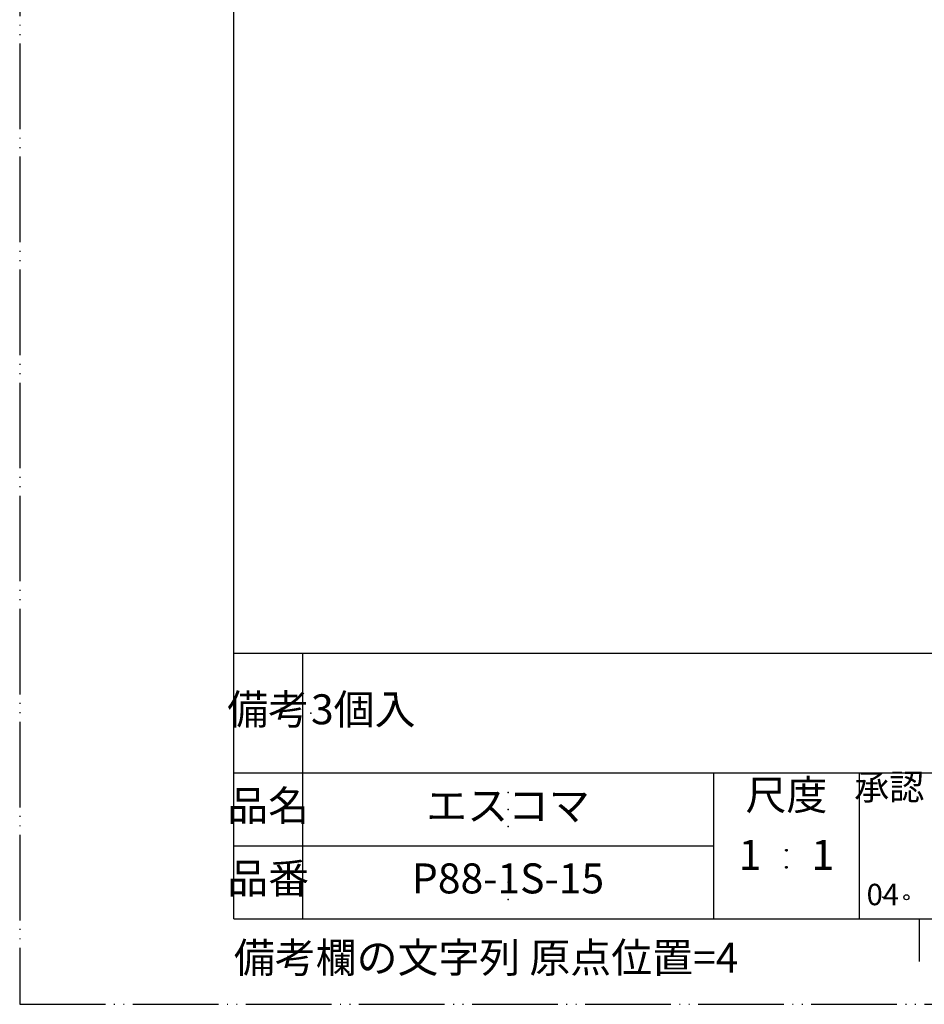
# Model space of a CAD drawing. Units: millimetres. Extents: x 0 to 210, y 0 to 297.
# Drawn here: x 0 to 106, y 0 to 115 of the extents above; entities that cross this region are included whole.
import ezdxf

# ---------------------------------------------------------------- set-up
doc = ezdxf.new("R2010")
doc.units = ezdxf.units.MM
doc.linetypes.add('DOT_CENTER', pattern=[14, 12, -1, 0, -1])
doc.linetypes.add('PHANTOM', pattern=[13, 10, -1, 0, -1, 0, -1])
doc.layers.add('1', color=7, linetype='Continuous')
doc.styles.add('CONVERTER_11', font='MS Mincho.ttf', dxfattribs={"width": 0.89})
doc.styles.add('CONVERTER_12', font='txt.shx', dxfattribs={"width": 0.9})

# ---------------------------------------------------------------- blocks, each defined once
blk = doc.blocks.new('開示A4', base_point=(0, 0))
at = {"layer": '1', "color": 4, "linetype": 'PHANTOM'}
for p, q in [((0, 297), (0, 0)), ((0, 0), (210, 0))]:
    blk.add_line(p, q, dxfattribs=at)
at = {"layer": '1', "color": 7, "linetype": 'Continuous'}
for p, q in [((25, 10), (25, 148.5)), ((25, 41), (200, 41)), ((200, 27), (25, 27)), ((25, 10), (105, 10)), ((105, 10), (200, 10))]:
    blk.add_line(p, q, dxfattribs=at)
at = {"layer": '1', "color": 2, "linetype": 'Continuous'}
for p, q in [((33, 41), (33, 27)), ((33, 27), (33, 10)), ((81, 27), (81, 10)), ((98, 27), (98, 10)), ((25, 18.5), (81, 18.5)), ((105, 10), (105, 5))]:
    blk.add_line(p, q, dxfattribs=at)
at = {"layer": '1', "color": 7, "linetype": 'DOT_CENTER'}
for centre in [(89.5, 18), (89.5, 16)]:
    blk.add_circle(centre, 0.1, dxfattribs=at)
at = {"layer": '1', "color": 7, "linetype": 'Continuous'}
blk.add_circle((103.5, 12.5), 0.3, dxfattribs=at)
at = {"layer": '1', "color": 4}
for p in [(34, 34), (57, 24.75), (57, 22.75), (57, 20.75), (57, 16.25), (85.25, 17), (93.75, 17), (57, 14.25), (57, 12.25), (100.75, 12.5)]:
    blk.add_point(p, dxfattribs=at)
at = {"layer": '1', "color": 2, "attachment_point": 5, "style": 'CONVERTER_11'}
for s, insert, char_height, line_spacing_factor in [('備考', (29, 34), 3.5, 0.454545), ('尺度', (89.5, 24), 3.5, 0.545455), ('承認', (101.5, 25), 3, 0.590909), ('品名', (29, 22.75), 3.5, 0.727273), ('品番', (29, 14.25), 3.5, 0.727273)]:
    blk.add_mtext(s, dxfattribs=dict(at, insert=insert, char_height=char_height, line_spacing_factor=line_spacing_factor))
at = {"layer": '1', "color": 250, "insert": (25, 5), "char_height": 3.5, "attachment_point": 4, "line_spacing_factor": 0.545455, "style": 'CONVERTER_11'}
blk.add_mtext('備考欄の文字列 原点位置=4', dxfattribs=at)
blk = doc.blocks.new('開示A4枠', base_point=(0, 0))
at = {"layer": '1'}
blk.add_blockref('開示A4', (0, 0), dxfattribs=at)

msp = doc.modelspace()

# ---------------------------------------------------------------- block references
msp.add_blockref('開示A4枠', (0, 0))

# ---------------------------------------------------------------- texts
at = {"layer": '1', "color": 7}
for s, insert, char_height, attachment_point, line_spacing_factor, style in [('3個入', (34, 34), 3.5, 4, 0.545455, 'CONVERTER_11'), ('エスコマ', (57, 22.75), 3.5, 5, 0.545455, 'CONVERTER_11'), ('1', (85.25, 17), 3.5, 5, 0.720288, 'CONVERTER_12'), ('1', (93.75, 17), 3.5, 5, 0.720288, 'CONVERTER_12'), ('P88-1S-15', (57, 14.25), 3.5, 5, 0.720288, 'CONVERTER_12'), ('04', (100.75, 12.5), 2.5, 5, 0.720288, 'CONVERTER_12')]:
    msp.add_mtext(s, dxfattribs=dict(at, insert=insert, char_height=char_height, attachment_point=attachment_point, line_spacing_factor=line_spacing_factor, style=style))

doc.saveas('drawing.dxf')
